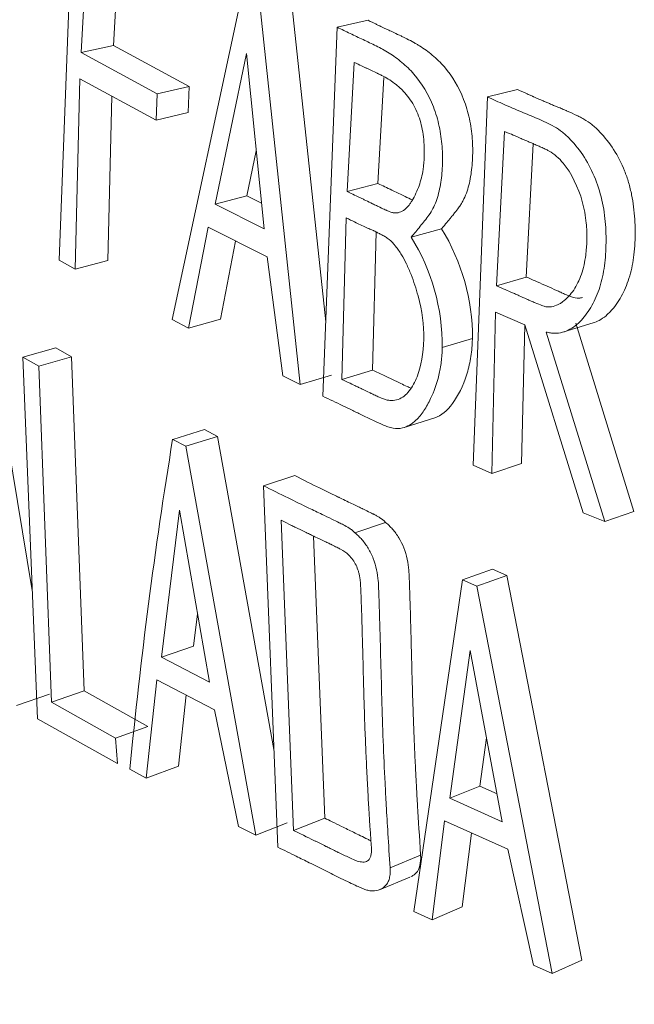
# Model space of a CAD drawing. Units: millimetres. Extents: x 0 to 286, y -63 to 204.
# Drawn here: x 216 to 218, y 112 to 115 of the extents above; entities that cross this region are included whole.
import ezdxf

# ---------------------------------------------------------------- set-up
doc = ezdxf.new("R2010")
doc.units = ezdxf.units.MM
doc.layers.add('C-44A', color=7, linetype='Continuous')
doc.layers.add('DIBUJO', color=7, linetype='Continuous')

# ---------------------------------------------------------------- blocks, each defined once
blk = doc.blocks.new('SE2')
at = {"layer": 'C-44A', "color": 7, "linetype": 'Continuous', "lineweight": 9}
for p, q in [((215.9937, 115.8648), (215.9396, 114.4732)), ((216.0223, 115.254), (216.0482, 115.7326)), ((216.1448, 115.281), (216.1658, 115.6688)), ((216.6375, 115.5213), (216.3643, 114.2502)), ((216.9423, 114.2414), (216.8058, 115.5213)), ((216.8466, 114.006), (216.6877, 115.4959)), ((217.1018, 115.3754), (216.9857, 115.3491)), ((216.9857, 115.3491), (216.9314, 113.9617)), ((216.1448, 115.281), (216.0223, 115.254)), ((216.429, 115.1265), (216.1448, 115.281)), ((216.3084, 115.0986), (216.0223, 115.254)), ((216.6439, 115.2512), (216.5265, 114.6841)), ((216.7102, 114.5912), (216.6439, 115.2512)), ((217.0492, 115.2173), (217.0229, 114.7311)), ((216.0005, 114.4392), (216.0182, 115.1553)), ((216.0182, 115.1553), (216.3043, 114.9998)), ((217.1604, 115.1607), (217.1388, 114.7616)), ((216.3043, 114.9998), (216.3084, 115.0986)), ((216.429, 115.1265), (216.3084, 115.0986)), ((216.4249, 115.0285), (216.429, 115.1265)), ((217.6633, 115.1151), (217.5509, 115.0871)), ((216.1232, 114.4715), (216.1384, 115.09)), ((217.5509, 115.0871), (217.4965, 113.7028)), ((216.4249, 115.0285), (216.3043, 114.9998)), ((217.6147, 114.9578), (217.5843, 114.3771)), ((217.7227, 114.9113), (217.6965, 114.4098)), ((216.6807, 114.8843), (216.6457, 114.7148)), ((217.1388, 114.7616), (217.0229, 114.7311)), ((216.6457, 114.7148), (216.5265, 114.6841)), ((216.6457, 114.7148), (216.7006, 114.6871)), ((216.5265, 114.6841), (216.7102, 114.5912)), ((217.0188, 114.6324), (217.0025, 114.025)), ((216.4266, 114.2176), (216.5005, 114.5975)), ((216.5005, 114.5975), (216.7223, 114.4853)), ((217.1324, 114.5785), (217.1185, 114.0601)), ((217.378, 114.5916), (217.2637, 114.5601)), ((216.5465, 114.2514), (216.6036, 114.5453)), ((215.9396, 114.4732), (216.0005, 114.4392)), ((216.1232, 114.4715), (216.0005, 114.4392)), ((216.7223, 114.4853), (216.7811, 114.0382)), ((217.6965, 114.4098), (217.5843, 114.3771)), ((215.8388, 113.2315), (215.6613, 114.2996)), ((217.5667, 113.6716), (217.5806, 114.2784)), ((217.5806, 114.2784), (217.6905, 114.2302)), ((216.3643, 114.2502), (216.4266, 114.2176)), ((216.5465, 114.2514), (216.4266, 114.2176)), ((217.679, 113.709), (217.6909, 114.2291)), ((217.6905, 114.2302), (217.9109, 113.5229)), ((217.8371, 114.2034), (217.9476, 114.2373)), ((218.1014, 113.5286), (217.8822, 114.2368)), ((217.4942, 114.1786), (217.3807, 114.1443)), ((217.992, 113.4899), (217.7713, 114.2029)), ((215.9277, 114.1431), (215.8037, 114.1085)), ((215.9866, 114.1094), (215.9277, 114.1431)), ((215.8631, 114.0746), (215.8037, 114.1085)), ((215.8037, 114.1085), (215.8581, 112.7486)), ((215.9866, 114.1094), (215.8631, 114.0746)), ((216.0341, 112.8536), (215.9866, 114.1094)), ((215.9109, 112.8105), (215.8631, 114.0746)), ((217.1185, 114.0601), (217.0025, 114.025)), ((216.7811, 114.0382), (216.8466, 114.006)), ((216.9637, 114.0413), (216.8466, 114.006)), ((217.2378, 113.8442), (217.3522, 113.8805)), ((216.487, 113.8361), (216.3668, 113.7995)), ((216.5358, 113.8106), (216.487, 113.8361)), ((216.4159, 113.7739), (216.3668, 113.7995)), ((216.5358, 113.8106), (216.4159, 113.7739)), ((216.7476, 112.6326), (216.5358, 113.8106)), ((216.6789, 112.3111), (216.4159, 113.7739)), ((217.4965, 113.7028), (217.5667, 113.6716)), ((217.679, 113.709), (217.5667, 113.6716)), ((216.8257, 113.6629), (216.7078, 113.6252)), ((216.7078, 113.6252), (216.7623, 112.2653)), ((216.3928, 113.533), (216.3252, 112.9797)), ((216.5051, 112.8857), (216.3928, 113.533)), ((217.9109, 113.5229), (217.992, 113.4899)), ((218.1014, 113.5286), (217.992, 113.4899)), ((216.7747, 113.4951), (216.8215, 112.3284)), ((217.1674, 113.4873), (217.0518, 113.4484)), ((216.8962, 113.4358), (216.9387, 112.3747)), ((217.5695, 113.3113), (217.4565, 113.2712)), ((217.6232, 113.2874), (217.5105, 113.2471)), ((217.6232, 113.2874), (217.5695, 113.3113)), ((217.905, 111.8409), (217.6232, 113.2874)), ((217.4565, 113.2712), (217.274, 112.0235)), ((217.5105, 113.2471), (217.4565, 113.2712)), ((217.7943, 111.791), (217.5105, 113.2471)), ((216.4605, 113.1428), (216.4457, 113.0217)), ((216.4457, 113.0217), (216.3252, 112.9797)), ((217.4848, 113.0054), (217.4085, 112.4494)), ((217.6063, 112.361), (217.4848, 113.0054)), ((216.3252, 112.9797), (216.5051, 112.8857)), ((216.2674, 112.5253), (216.3074, 112.8954)), ((216.3074, 112.8954), (216.5246, 112.7818)), ((215.9036, 112.8413), (215.7795, 112.7981)), ((216.0341, 112.8536), (215.9109, 112.8105)), ((216.274, 112.7199), (216.0341, 112.8536)), ((216.3883, 112.5703), (216.4172, 112.838)), ((216.1523, 112.6758), (215.9109, 112.8105)), ((216.5246, 112.7818), (216.6146, 112.3437)), ((215.8581, 112.7486), (216.1589, 112.5801)), ((216.274, 112.7199), (216.1523, 112.6758)), ((216.1589, 112.5801), (216.1523, 112.6758)), ((217.5468, 112.6767), (217.5218, 112.4949)), ((216.2057, 112.5586), (216.2674, 112.5253)), ((216.3883, 112.5703), (216.2674, 112.5253)), ((217.5218, 112.4949), (217.4085, 112.4494)), ((217.5218, 112.4949), (217.5865, 112.466)), ((217.4085, 112.4494), (217.6063, 112.361)), ((216.797, 112.3576), (216.6789, 112.3111)), ((216.9387, 112.3747), (216.8215, 112.3284)), ((217.342, 111.9922), (217.3884, 112.3643)), ((217.3884, 112.3643), (217.6272, 112.2576)), ((216.6146, 112.3437), (216.6789, 112.3111)), ((217.4558, 112.0408), (217.4905, 112.3187)), ((217.6272, 112.2576), (217.7238, 111.8215)), ((217.2992, 112.2355), (217.1844, 112.1882)), ((217.1441, 112.1056), (217.2591, 112.1534)), ((217.274, 112.0235), (217.342, 111.9922)), ((217.4558, 112.0408), (217.342, 111.9922)), ((217.905, 111.8409), (217.7943, 111.791)), ((217.7238, 111.8215), (217.7943, 111.791))]:
    blk.add_line(p, q, dxfattribs=at)
blk.add_circle((234.5203, 119.3252), 22.5, dxfattribs=at)
for centre, radius, start, end in [((216.7058, 114.1797), 0.7884, 359.9236, 31.5021), ((216.599, 114.1487), 0.7817, 359.6762, 31.7496), ((235.2445, 110.7192), 19.1274, 170.7326, 174.48171)]:
    blk.add_arc(centre, radius, start, end, dxfattribs=at)
for points, knots in [([(217.378, 114.5916), (217.393, 114.6095), (217.4042, 114.6229), (217.412, 114.6325), (217.4135, 114.6342), (217.4153, 114.6365), (217.4162, 114.6376), (217.4188, 114.6409), (217.4205, 114.643), (217.4255, 114.6491), (217.4285, 114.6529), (217.4367, 114.6634), (217.4411, 114.6693), (217.4452, 114.6753), (217.4472, 114.6781), (217.4499, 114.6822), (217.4511, 114.6841), (217.4548, 114.6901), (217.4571, 114.694), (217.4631, 114.7056), (217.4675, 114.7153), (217.4784, 114.7449), (217.4833, 114.7646), (217.4892, 114.7996), (217.4905, 114.8097), (217.4929, 114.8328), (217.4937, 114.8449), (217.4954, 114.8823), (217.4951, 114.9066), (217.4915, 114.9541), (217.4878, 114.9806), (217.4773, 115.0296), (217.4698, 115.055), (217.4432, 115.1244), (217.4191, 115.1647), (217.3806, 115.2089), (217.3742, 115.2156), (217.3591, 115.2304), (217.3512, 115.2375), (217.3348, 115.2513), (217.3277, 115.2568), (217.3119, 115.2683), (217.3038, 115.2739), (217.2913, 115.2817), (217.2886, 115.2834), (217.2812, 115.2877), (217.2773, 115.2899), (217.2652, 115.2966), (217.2564, 115.3012), (217.2446, 115.3071), (217.2438, 115.3075), (217.2405, 115.3092), (217.2387, 115.31), (217.2334, 115.3127), (217.2295, 115.3145), (217.2174, 115.3204), (217.2084, 115.3247), (217.1972, 115.3299), (217.1949, 115.331), (217.1914, 115.3326), (217.1898, 115.3334), (217.185, 115.3356), (217.182, 115.3371), (217.1735, 115.341), (217.1687, 115.3433), (217.1566, 115.349), (217.1517, 115.3513), (217.1496, 115.3524), (217.1473, 115.3534), (217.1444, 115.3548), (217.1429, 115.3556), (217.1379, 115.3579), (217.1343, 115.3597), (217.1222, 115.3655), (217.1127, 115.3701), (217.1018, 115.3754)], [0, 0, 0, 0, 0.0625, 0.0625, 0.066406, 0.066406, 0.070312, 0.070312, 0.078125, 0.078125, 0.09375, 0.09375, 0.125, 0.125, 0.132812, 0.132812, 0.140625, 0.140625, 0.15625, 0.15625, 0.1875, 0.1875, 0.25, 0.25, 0.28125, 0.28125, 0.3125, 0.3125, 0.375, 0.375, 0.4375, 0.4375, 0.5, 0.5, 0.625, 0.625, 0.65625, 0.65625, 0.6875, 0.6875, 0.71875, 0.71875, 0.75, 0.75, 0.765625, 0.765625, 0.78125, 0.78125, 0.8125, 0.8125, 0.820312, 0.820312, 0.828125, 0.828125, 0.84375, 0.84375, 0.875, 0.875, 0.878906, 0.878906, 0.882812, 0.882812, 0.890625, 0.890625, 0.90625, 0.90625, 0.9375, 0.9375, 0.945312, 0.945312, 0.953125, 0.953125, 0.96875, 0.96875, 1, 1, 1, 1]), ([(217.2637, 114.5601), (217.275, 114.5736), (217.2975, 114.6006), (217.3257, 114.6348), (217.3458, 114.6664), (217.3619, 114.7032), (217.3752, 114.7567), (217.382, 114.827), (217.3815, 114.9007), (217.3708, 114.9766), (217.3422, 115.0754), (217.2898, 115.1605), (217.2289, 115.2187), (217.1808, 115.2536), (217.1318, 115.2797), (217.0829, 115.3027), (217.0341, 115.3256), (217.0018, 115.3412), (216.9857, 115.3491)], [0, 0, 0, 0, 0.062559, 0.125245, 0.156517, 0.187825, 0.250339, 0.312894, 0.375427, 0.437925, 0.500441, 0.624473, 0.687035, 0.749625, 0.812213, 0.874814, 0.937404, 1, 1, 1, 1]), ([(217.3119, 114.8486), (217.3126, 114.8637), (217.3129, 114.8752), (217.3128, 114.8852), (217.3128, 114.8891), (217.3126, 114.8949), (217.3126, 114.8979), (217.3122, 114.9067), (217.3119, 114.9126), (217.3105, 114.9304), (217.3089, 114.9436), (217.3049, 114.9675), (217.3024, 114.979), (217.2934, 115.0124), (217.2844, 115.0353), (217.2625, 115.0751), (217.2492, 115.0932), (217.2298, 115.1135), (217.2269, 115.1162), (217.2199, 115.1228), (217.2163, 115.126), (217.2051, 115.1354), (217.1973, 115.1413), (217.1807, 115.1526), (217.1736, 115.1569), (217.1619, 115.1634), (217.1594, 115.1647), (217.1516, 115.1687), (217.1472, 115.1709), (217.1412, 115.1738), (217.1415, 115.1737), (217.1404, 115.1742), (217.1399, 115.1745), (217.1381, 115.1753), (217.1368, 115.1759), (217.1325, 115.178), (217.1291, 115.1796), (217.1174, 115.1851), (217.1076, 115.1897), (217.0943, 115.196), (217.0945, 115.1959), (217.0931, 115.1965), (217.0925, 115.1968), (217.0903, 115.1979), (217.0888, 115.1986), (217.084, 115.2008), (217.0805, 115.2025), (217.0689, 115.208), (217.0597, 115.2123), (217.0492, 115.2173)], [0, 0, 0, 0, 0.0625, 0.0625, 0.078125, 0.078125, 0.09375, 0.09375, 0.125, 0.125, 0.1875, 0.1875, 0.25, 0.25, 0.375, 0.375, 0.5, 0.5, 0.53125, 0.53125, 0.5625, 0.5625, 0.625, 0.625, 0.6875, 0.6875, 0.71875, 0.71875, 0.75, 0.75, 0.757813, 0.757813, 0.765625, 0.765625, 0.78125, 0.78125, 0.8125, 0.8125, 0.875, 0.875, 0.882813, 0.882813, 0.890625, 0.890625, 0.90625, 0.90625, 0.9375, 0.9375, 1, 1, 1, 1]), ([(217.9475, 114.2373), (217.9556, 114.2396), (217.9629, 114.2427), (217.9793, 114.2515), (217.9879, 114.2574), (218.0006, 114.2681), (218.0039, 114.2712), (218.0112, 114.2785), (218.0149, 114.2824), (218.0256, 114.2948), (218.0326, 114.304), (218.0531, 114.3344), (218.0637, 114.3549), (218.082, 114.4009), (218.0895, 114.4267), (218.0974, 114.4673), (218.0993, 114.4799), (218.1026, 114.5081), (218.1039, 114.5228), (218.1063, 114.569), (218.1061, 114.5977), (218.1035, 114.6422), (218.102, 114.6589), (218.0981, 114.6894), (218.0956, 114.7043), (218.0897, 114.7333), (218.0856, 114.7502), (218.0767, 114.7804), (218.0716, 114.795), (218.0547, 114.8376), (218.041, 114.8643), (218.0087, 114.9143), (217.9918, 114.9357), (217.9626, 114.9662), (217.9525, 114.9758), (217.9341, 114.9908), (217.9238, 114.9978), (217.91, 115.0056), (217.9089, 115.0062), (217.9048, 115.0084), (217.9026, 115.0095), (217.8959, 115.013), (217.8911, 115.0154), (217.8754, 115.0229), (217.8635, 115.0284), (217.8484, 115.0349), (217.8479, 115.0352), (217.8456, 115.0362), (217.8444, 115.0367), (217.8408, 115.0382), (217.8383, 115.0393), (217.8304, 115.0426), (217.8248, 115.045), (217.8127, 115.05), (217.8083, 115.0518), (217.7979, 115.0561), (217.7927, 115.0583), (217.7823, 115.0626), (217.7789, 115.064), (217.7695, 115.068), (217.7645, 115.0701), (217.749, 115.0768), (217.7376, 115.0818), (217.7237, 115.0879), (217.7235, 115.088), (217.7218, 115.0888), (217.7208, 115.0892), (217.718, 115.0905), (217.716, 115.0914), (217.7096, 115.0942), (217.7049, 115.0963), (217.6894, 115.1033), (217.6773, 115.1088), (217.6633, 115.1151)], [0.067176, 0.067176, 0.067176, 0.067176, 0.09375, 0.09375, 0.125, 0.125, 0.140625, 0.140625, 0.15625, 0.15625, 0.1875, 0.1875, 0.25, 0.25, 0.3125, 0.3125, 0.34375, 0.34375, 0.375, 0.375, 0.4375, 0.4375, 0.46875, 0.46875, 0.5, 0.5, 0.53125, 0.53125, 0.5625, 0.5625, 0.625, 0.625, 0.6875, 0.6875, 0.71875, 0.71875, 0.75, 0.75, 0.7578125, 0.7578125, 0.765625, 0.765625, 0.78125, 0.78125, 0.8125, 0.8125, 0.8164062, 0.8164062, 0.8203125, 0.8203125, 0.828125, 0.828125, 0.84375, 0.84375, 0.859375, 0.859375, 0.875, 0.875, 0.890625, 0.890625, 0.90625, 0.90625, 0.9375, 0.9375, 0.9414063, 0.9414063, 0.9453125, 0.9453125, 0.953125, 0.953125, 0.96875, 0.96875, 1, 1, 1, 1]), ([(217.7713, 114.2029), (217.7765, 114.2018), (217.7871, 114.1996), (217.8079, 114.1978), (217.843, 114.2021), (217.888, 114.2273), (217.9311, 114.2786), (217.9652, 114.3428), (217.9874, 114.4198), (217.9968, 114.5056), (217.9967, 114.5956), (217.9825, 114.7182), (217.9344, 114.8409), (217.8719, 114.9182), (217.8332, 114.9556), (217.7917, 114.9828), (217.7495, 115.0011), (217.7074, 115.019), (217.6654, 115.0362), (217.6132, 115.0588), (217.5717, 115.0776), (217.5509, 115.0871)], [0, 0, 0, 0, 0.015667, 0.031317, 0.062623, 0.125052, 0.187589, 0.250177, 0.312765, 0.375359, 0.437965, 0.500527, 0.624249, 0.686786, 0.718153, 0.749418, 0.812121, 0.843431, 0.874734, 0.937355, 1, 1, 1, 1]), ([(217.9235, 114.5318), (217.9241, 114.549), (217.9243, 114.5622), (217.9242, 114.5737), (217.9241, 114.578), (217.9238, 114.5847), (217.9237, 114.5881), (217.9231, 114.5982), (217.9226, 114.605), (217.9194, 114.6395), (217.9143, 114.6674), (217.8924, 114.7464), (217.8654, 114.8016), (217.8201, 114.8565), (217.8011, 114.8732), (217.7803, 114.8848), (217.7794, 114.8852), (217.7757, 114.8872), (217.7736, 114.8882), (217.7669, 114.8915), (217.7617, 114.894), (217.7499, 114.8994), (217.7458, 114.9012), (217.7366, 114.9053), (217.7317, 114.9074), (217.7252, 114.9102), (217.7251, 114.9103), (217.7235, 114.911), (217.7227, 114.9113), (217.7199, 114.9125), (217.7178, 114.9134), (217.7108, 114.9164), (217.7051, 114.9188), (217.6951, 114.923), (217.6938, 114.9236), (217.6891, 114.9255), (217.6868, 114.9265), (217.6798, 114.9295), (217.6751, 114.9315), (217.6681, 114.9345), (217.6674, 114.9348), (217.664, 114.9363), (217.6622, 114.9371), (217.6564, 114.9396), (217.6522, 114.9414), (217.6383, 114.9475), (217.6273, 114.9522), (217.6147, 114.9578)], [0, 0, 0, 0, 0.0625, 0.0625, 0.078125, 0.078125, 0.09375, 0.09375, 0.125, 0.125, 0.25, 0.25, 0.5, 0.5, 0.625, 0.625, 0.640625, 0.640625, 0.65625, 0.65625, 0.6875, 0.6875, 0.71875, 0.71875, 0.75, 0.75, 0.757812, 0.757812, 0.765625, 0.765625, 0.78125, 0.78125, 0.8125, 0.8125, 0.828125, 0.828125, 0.84375, 0.84375, 0.875, 0.875, 0.890625, 0.890625, 0.90625, 0.90625, 0.9375, 0.9375, 1, 1, 1, 1]), ([(217.0229, 114.7311), (217.0439, 114.7213), (217.0598, 114.7138), (217.0733, 114.7074), (217.0776, 114.7053), (217.0851, 114.7017), (217.0889, 114.6999), (217.1009, 114.6941), (217.1094, 114.69), (217.1229, 114.6833), (217.1285, 114.6806), (217.1378, 114.6761), (217.1421, 114.6741), (217.1541, 114.6684), (217.1609, 114.6653), (217.1671, 114.6625), (217.1693, 114.6615), (217.172, 114.6604), (217.1733, 114.6598), (217.177, 114.6582), (217.1793, 114.6573), (217.1853, 114.6549), (217.1884, 114.6538), (217.1917, 114.6528), (217.1945, 114.6521), (217.1984, 114.6515), (217.2003, 114.6512), (217.2062, 114.6509), (217.2102, 114.6512), (217.222, 114.6534), (217.2278, 114.656), (217.2409, 114.6646), (217.2473, 114.6705), (217.2565, 114.6815), (217.2582, 114.6838), (217.2629, 114.6906), (217.2653, 114.6943), (217.2723, 114.7061), (217.277, 114.7151), (217.2863, 114.7352), (217.2898, 114.7438), (217.2965, 114.7629), (217.2995, 114.7726), (217.3045, 114.7923), (217.3068, 114.8035), (217.3093, 114.82), (217.31, 114.8259), (217.3111, 114.8369), (217.3113, 114.8396), (217.3119, 114.8486)], [0, 0, 0, 0, 0.125, 0.125, 0.15625, 0.15625, 0.1875, 0.1875, 0.25, 0.25, 0.28125, 0.28125, 0.3125, 0.3125, 0.375, 0.375, 0.382812, 0.382812, 0.390625, 0.390625, 0.40625, 0.40625, 0.4375, 0.4375, 0.453125, 0.453125, 0.46875, 0.46875, 0.5, 0.5, 0.5625, 0.5625, 0.625, 0.625, 0.65625, 0.65625, 0.6875, 0.6875, 0.75, 0.75, 0.8125, 0.8125, 0.875, 0.875, 0.9375, 0.9375, 0.96875, 0.96875, 1, 1, 1, 1]), ([(217.1388, 114.7616), (217.1561, 114.7534), (217.1876, 114.7386), (217.2284, 114.7188), (217.254, 114.7063), (217.2652, 114.7011), (217.2672, 114.7001)], [0, 0, 0, 0, 0.1368848, 0.2501665, 0.3223267, 0.3382502, 0.3382502, 0.3382502, 0.3382502]), ([(217.3115, 114.1759), (217.312, 114.2297), (217.3052, 114.2822), (217.2819, 114.3673), (217.2734, 114.3927), (217.2579, 114.4322), (217.2517, 114.4467), (217.2399, 114.4715), (217.2338, 114.4829), (217.2243, 114.4986), (217.2201, 114.5052), (217.2125, 114.5161), (217.2087, 114.5212), (217.1969, 114.5356), (217.1888, 114.544), (217.1762, 114.5546), (217.1715, 114.5581), (217.1628, 114.5637), (217.1591, 114.5657), (217.151, 114.5699), (217.1496, 114.5706), (217.1454, 114.5728), (217.1432, 114.5738), (217.1365, 114.5772), (217.1317, 114.5795), (217.124, 114.5831), (217.1233, 114.5834), (217.1195, 114.5852), (217.1174, 114.5861), (217.1107, 114.5893), (217.1054, 114.5916), (217.0877, 114.5997), (217.0795, 114.6035), (217.0656, 114.61), (217.0592, 114.613), (217.0413, 114.6216), (217.0308, 114.6266), (217.0188, 114.6324)], [0, 0, 0, 0, 0.25, 0.25, 0.375, 0.375, 0.4375, 0.4375, 0.5, 0.5, 0.53125, 0.53125, 0.5625, 0.5625, 0.625, 0.625, 0.65625, 0.65625, 0.6875, 0.6875, 0.703125, 0.703125, 0.71875, 0.71875, 0.75, 0.75, 0.765625, 0.765625, 0.78125, 0.78125, 0.8125, 0.8125, 0.875, 0.875, 0.9375, 0.9375, 1, 1, 1, 1]), ([(217.5843, 114.3771), (217.6093, 114.3662), (217.6283, 114.358), (217.6427, 114.3516), (217.6461, 114.3501), (217.651, 114.3479), (217.6534, 114.3469), (217.6605, 114.3437), (217.6651, 114.3416), (217.6785, 114.3356), (217.6886, 114.331), (217.7029, 114.3245), (217.7092, 114.3217), (217.7196, 114.3171), (217.7246, 114.3149), (217.7389, 114.3089), (217.7476, 114.3054), (217.7574, 114.3017), (217.7609, 114.3005), (217.7656, 114.2991), (217.7678, 114.2985), (217.7736, 114.2975), (217.779, 114.2971), (217.7936, 114.2977), (217.8014, 114.2997), (217.8148, 114.3054), (217.8179, 114.307), (217.8255, 114.3114), (217.8293, 114.3139), (217.8406, 114.3223), (217.8481, 114.3291), (217.8631, 114.3451), (217.8689, 114.3525), (217.8806, 114.3697), (217.886, 114.3789), (217.9005, 114.4084), (217.908, 114.4306), (217.9162, 114.4676), (217.9184, 114.4801), (217.9204, 114.4958), (217.9205, 114.4973), (217.9211, 114.5027), (217.9214, 114.5057), (217.9223, 114.5155), (217.9228, 114.5231), (217.9235, 114.5318)], [0, 0, 0, 0, 0.125, 0.125, 0.140625, 0.140625, 0.15625, 0.15625, 0.1875, 0.1875, 0.25, 0.25, 0.28125, 0.28125, 0.3125, 0.3125, 0.375, 0.375, 0.390625, 0.390625, 0.40625, 0.40625, 0.4375, 0.4375, 0.5, 0.5, 0.53125, 0.53125, 0.5625, 0.5625, 0.625, 0.625, 0.6875, 0.6875, 0.75, 0.75, 0.875, 0.875, 0.9375, 0.9375, 0.953125, 0.953125, 0.96875, 0.96875, 1, 1, 1, 1]), ([(217.6965, 114.4098), (217.7102, 114.4038), (217.7365, 114.3924), (217.7742, 114.3757), (217.8035, 114.3625), (217.8253, 114.3527), (217.8401, 114.3462), (217.8537, 114.3407), (217.8715, 114.3333), (217.8899, 114.3297), (217.9032, 114.3314), (217.9078, 114.3325)], [0, 0, 0, 0, 0.0916598, 0.1750177, 0.2500772, 0.2857444, 0.3184762, 0.3482772, 0.3751535, 0.4357057, 0.4677949, 0.4677949, 0.4677949, 0.4677949]), ([(217.0025, 114.025), (217.0262, 114.0139), (217.044, 114.0055), (217.0574, 113.999), (217.0604, 113.9976), (217.0648, 113.9955), (217.067, 113.9944), (217.0737, 113.9912), (217.0782, 113.989), (217.0838, 113.9863), (217.0865, 113.985), (217.09, 113.9833), (217.0917, 113.9825), (217.0963, 113.9802), (217.099, 113.979), (217.1057, 113.9757), (217.1084, 113.9744), (217.1097, 113.9738), (217.1112, 113.9731), (217.1128, 113.9723), (217.1136, 113.9719), (217.116, 113.9708), (217.1175, 113.97), (217.1221, 113.9679), (217.125, 113.9665), (217.1333, 113.9627), (217.1383, 113.9604), (217.1518, 113.9545), (217.1587, 113.9517), (217.1646, 113.9497), (217.1678, 113.9487), (217.1722, 113.9476), (217.1745, 113.9471), (217.1811, 113.946), (217.1855, 113.9456), (217.1988, 113.9455), (217.2069, 113.9469), (217.2308, 113.9556), (217.2437, 113.966), (217.2625, 113.9899), (217.2673, 113.9973), (217.2776, 114.0158), (217.2818, 114.0249), (217.302, 114.0751), (217.3094, 114.1241), (217.3115, 114.1759)], [0, 0, 0, 0, 0.125, 0.125, 0.140625, 0.140625, 0.15625, 0.15625, 0.1875, 0.1875, 0.195312, 0.195312, 0.203125, 0.203125, 0.21875, 0.21875, 0.25, 0.25, 0.253906, 0.253906, 0.257812, 0.257812, 0.265625, 0.265625, 0.28125, 0.28125, 0.3125, 0.3125, 0.375, 0.375, 0.390625, 0.390625, 0.40625, 0.40625, 0.4375, 0.4375, 0.5, 0.5, 0.625, 0.625, 0.6875, 0.6875, 0.75, 0.75, 1, 1, 1, 1]), ([(217.352, 113.8804), (217.3523, 113.8805), (217.3525, 113.8806), (217.3765, 113.8883), (217.3987, 113.9063), (217.44, 113.9634), (217.459, 114.0014), (217.4782, 114.0609), (217.4832, 114.0814), (217.4888, 114.1138), (217.4903, 114.125), (217.4926, 114.1473), (217.4932, 114.1555), (217.4942, 114.1786)], [0.6237804, 0.6237804, 0.6237804, 0.6237804, 0.625, 0.625, 0.75, 0.75, 0.875, 0.875, 0.9375, 0.9375, 0.96875, 0.96875, 1, 1, 1, 1]), ([(216.9314, 113.9617), (216.9563, 113.9499), (216.9937, 113.9321), (217.0438, 113.908), (217.0831, 113.8886), (217.121, 113.8703), (217.1527, 113.8561), (217.1764, 113.8459), (217.2017, 113.8389), (217.2395, 113.8405), (217.2793, 113.865), (217.3124, 113.9068), (217.3432, 113.9615), (217.3656, 114.0232), (217.3761, 114.0819), (217.3795, 114.1171), (217.3803, 114.1352), (217.3807, 114.1443)], [0, 0, 0, 0, 0.125112, 0.187658, 0.250198, 0.320727, 0.375316, 0.406621, 0.437873, 0.500327, 0.600028, 0.675029, 0.750065, 0.87492, 0.937448, 0.96872, 1, 1, 1, 1]), ([(217.1185, 114.0601), (217.133, 114.0533), (217.1683, 114.0365), (217.2116, 114.0155), (217.2456, 113.9994), (217.2586, 113.9936), (217.2638, 113.9914)], [0, 0, 0, 0, 0.1021433, 0.2500941, 0.3049664, 0.3411758, 0.3411758, 0.3411758, 0.3411758]), ([(217.1674, 113.4873), (217.1586, 113.4961), (217.1551, 113.4989), (217.1419, 113.5071), (217.1391, 113.5087), (217.1319, 113.5129), (217.1283, 113.5148), (217.1229, 113.5177), (217.123, 113.5176), (217.121, 113.5186), (217.1199, 113.5192), (217.116, 113.5211), (217.113, 113.5226), (217.1022, 113.5279), (217.0929, 113.5324), (217.08, 113.5386), (217.0802, 113.5386), (217.079, 113.5392), (217.0783, 113.5395), (217.0764, 113.5404), (217.075, 113.5411), (217.0709, 113.5431), (217.068, 113.5444), (217.059, 113.5488), (217.0524, 113.552), (217.0309, 113.5624), (217.0143, 113.5703), (216.9932, 113.5805), (216.9927, 113.5808), (216.9898, 113.5822), (216.9883, 113.5829), (216.9839, 113.5851), (216.9809, 113.5865), (216.9717, 113.591), (216.9655, 113.594), (216.9462, 113.6034), (216.9327, 113.61), (216.8902, 113.6309), (216.8592, 113.6462), (216.8257, 113.6629)], [0, 0, 0, 0, 0.0625, 0.0625, 0.09375, 0.09375, 0.125, 0.125, 0.140625, 0.140625, 0.15625, 0.15625, 0.1875, 0.1875, 0.25, 0.25, 0.257812, 0.257812, 0.265625, 0.265625, 0.28125, 0.28125, 0.3125, 0.3125, 0.375, 0.375, 0.5, 0.5, 0.515625, 0.515625, 0.53125, 0.53125, 0.5625, 0.5625, 0.625, 0.625, 0.75, 0.75, 1, 1, 1, 1]), ([(217.0518, 113.4484), (217.0483, 113.4518), (217.0414, 113.4586), (217.0268, 113.4679), (217.0108, 113.4771), (216.989, 113.4878), (216.9624, 113.5008), (216.9241, 113.5192), (216.8694, 113.5456), (216.7955, 113.5815), (216.7389, 113.6097), (216.7078, 113.6252)], [0, 0, 0, 0, 0.031227, 0.0625, 0.124995, 0.16924, 0.250034, 0.355365, 0.500022, 0.725987, 1, 1, 1, 1]), ([(217.1138, 112.2619), (217.1084, 112.3433), (217.1048, 112.4046), (217.1024, 112.4469), (217.1022, 112.4499), (217.102, 112.4541), (217.1019, 112.4562), (217.1015, 112.4625), (217.1013, 112.4667), (217.1006, 112.4791), (217.1002, 112.4873), (217.0989, 112.5116), (217.098, 112.5274), (217.0957, 112.5734), (217.0944, 112.6023), (217.0926, 112.6432), (217.0919, 112.6593), (217.0907, 112.6893), (217.0901, 112.7045), (217.0884, 112.7505), (217.0874, 112.7817), (217.0855, 112.8453), (217.0847, 112.8748), (217.0831, 112.9362), (217.0824, 112.9669), (217.0814, 113.0054), (217.0811, 113.015), (217.0807, 113.032), (217.0805, 113.0403), (217.0798, 113.065), (217.0793, 113.081), (217.078, 113.1274), (217.077, 113.1564), (217.0758, 113.1902), (217.0755, 113.1993), (217.0749, 113.2149), (217.0746, 113.2227), (217.0742, 113.2322), (217.074, 113.2361), (217.0738, 113.241), (217.0737, 113.2433), (217.0735, 113.2491), (217.0733, 113.252), (217.0732, 113.2547), (217.073, 113.2583), (217.0727, 113.2625), (217.0725, 113.2646), (217.0719, 113.2705), (217.0714, 113.2743), (217.0703, 113.2813), (217.0693, 113.2866), (217.0674, 113.2951), (217.0663, 113.2993), (217.0626, 113.3114), (217.0597, 113.319), (217.0493, 113.3405), (217.0403, 113.353), (217.0182, 113.3745), (217.0099, 113.3799), (216.996, 113.3874), (216.9956, 113.3876), (216.9935, 113.3887), (216.9924, 113.3893), (216.9889, 113.3911), (216.9864, 113.3924), (216.9784, 113.3964), (216.9723, 113.3995), (216.9637, 113.4037), (216.9637, 113.4037), (216.9618, 113.4046), (216.9609, 113.4051), (216.958, 113.4065), (216.9559, 113.4075), (216.9494, 113.4107), (216.9445, 113.413), (216.9285, 113.4206), (216.916, 113.4265), (216.8979, 113.435), (216.896, 113.4359), (216.8905, 113.4385), (216.8878, 113.4398), (216.8797, 113.4437), (216.8744, 113.4462), (216.8585, 113.4538), (216.8481, 113.4588), (216.8354, 113.465), (216.8343, 113.4656), (216.8303, 113.4676), (216.8282, 113.4686), (216.8216, 113.4718), (216.8167, 113.4742), (216.8009, 113.482), (216.7887, 113.4881), (216.7747, 113.4951)], [0, 0, 0, 0, 0.125, 0.125, 0.128906, 0.128906, 0.132812, 0.132812, 0.140625, 0.140625, 0.15625, 0.15625, 0.1875, 0.1875, 0.25, 0.25, 0.28125, 0.28125, 0.3125, 0.3125, 0.375, 0.375, 0.4375, 0.4375, 0.5, 0.5, 0.515625, 0.515625, 0.53125, 0.53125, 0.5625, 0.5625, 0.625, 0.625, 0.640625, 0.640625, 0.65625, 0.65625, 0.660156, 0.660156, 0.664062, 0.664062, 0.671875, 0.671875, 0.675781, 0.675781, 0.679687, 0.679687, 0.6875, 0.6875, 0.695312, 0.695312, 0.703125, 0.703125, 0.71875, 0.71875, 0.75, 0.75, 0.78125, 0.78125, 0.785156, 0.785156, 0.789062, 0.789062, 0.796875, 0.796875, 0.8125, 0.8125, 0.816406, 0.816406, 0.820312, 0.820312, 0.828125, 0.828125, 0.84375, 0.84375, 0.875, 0.875, 0.882812, 0.882812, 0.890625, 0.890625, 0.90625, 0.90625, 0.9375, 0.9375, 0.945312, 0.945312, 0.953125, 0.953125, 0.96875, 0.96875, 1, 1, 1, 1]), ([(217.2992, 112.2355), (217.2945, 112.3055), (217.2907, 112.3669), (217.2861, 112.4459), (217.2847, 112.4701), (217.2829, 112.5031), (217.2824, 112.5135), (217.2816, 112.5284), (217.2813, 112.5332), (217.281, 112.5402), (217.2808, 112.5425), (217.2806, 112.5471), (217.2806, 112.548), (217.279, 112.5796), (217.2777, 112.6069), (217.2759, 112.6465), (217.2753, 112.6594), (217.2745, 112.6786), (217.2743, 112.6849), (217.2738, 112.6974), (217.2735, 112.7049), (217.2725, 112.7294), (217.2717, 112.7524), (217.2704, 112.792), (217.2699, 112.806), (217.269, 112.8357), (217.2685, 112.8501), (217.267, 112.9039), (217.2662, 112.9351), (217.2652, 112.9747), (217.2649, 112.9868), (217.2645, 113.0031), (217.2643, 113.0082), (217.2641, 113.0154), (217.2641, 113.0178), (217.264, 113.0212), (217.264, 113.0223), (217.2639, 113.0245), (217.2639, 113.0248), (217.2631, 113.0562), (217.2624, 113.0842), (217.2613, 113.1241), (217.2609, 113.1371), (217.2604, 113.156), (217.2602, 113.1621), (217.2598, 113.1744), (217.2597, 113.1794), (217.259, 113.2002), (217.2586, 113.2138), (217.2577, 113.2406), (217.2572, 113.2526), (217.2565, 113.2738), (217.2563, 113.2798), (217.2558, 113.2918), (217.2556, 113.2954), (217.2552, 113.3019), (217.2551, 113.3037), (217.2538, 113.3212), (217.252, 113.3341), (217.2424, 113.3785), (217.2316, 113.4058), (217.2104, 113.4406), (217.2016, 113.4524), (217.1917, 113.4637), (217.1897, 113.466), (217.1854, 113.4705), (217.1822, 113.4736), (217.1778, 113.4779), (217.1734, 113.482), (217.1674, 113.4873)], [0, 0, 0, 0, 0.125, 0.125, 0.1875, 0.1875, 0.21875, 0.21875, 0.234375, 0.234375, 0.242188, 0.242188, 0.25, 0.25, 0.3125, 0.3125, 0.34375, 0.34375, 0.359375, 0.359375, 0.375, 0.375, 0.4375, 0.4375, 0.46875, 0.46875, 0.5, 0.5, 0.5625, 0.5625, 0.59375, 0.59375, 0.609375, 0.609375, 0.617188, 0.617188, 0.621094, 0.621094, 0.625, 0.625, 0.6875, 0.6875, 0.71875, 0.71875, 0.734375, 0.734375, 0.75, 0.75, 0.78125, 0.78125, 0.8125, 0.8125, 0.828125, 0.828125, 0.835938, 0.835938, 0.84375, 0.84375, 0.875, 0.875, 0.9375, 0.9375, 0.96875, 0.96875, 0.976562, 0.976562, 0.984375, 0.984375, 1, 1, 1, 1]), ([(217.1844, 112.1882), (217.1816, 112.2313), (217.1764, 112.3097), (217.1702, 112.4158), (217.164, 112.5319), (217.158, 112.6657), (217.1528, 112.8249), (217.1489, 112.9845), (217.1453, 113.1184), (217.1425, 113.2047), (217.1409, 113.2453), (217.1399, 113.2724), (217.1347, 113.3092), (217.1223, 113.3518), (217.1061, 113.3844), (217.0908, 113.4071), (217.0784, 113.4226), (217.0652, 113.4363), (217.0562, 113.4444), (217.0518, 113.4484)], [0, 0, 0, 0, 0.101783, 0.185135, 0.250055, 0.375051, 0.500028, 0.625012, 0.750041, 0.812597, 0.825113, 0.843871, 0.875088, 0.906728, 0.937464, 0.952874, 0.968745, 0.984361, 1, 1, 1, 1]), ([(216.9387, 112.3747), (216.9479, 112.3702), (216.9689, 112.3599), (217.0049, 112.3421), (217.0496, 112.3202), (217.0863, 112.3022), (217.1081, 112.2916), (217.1121, 112.2897)], [0, 0, 0, 0, 0.0855803, 0.1975126, 0.3357972, 0.5004342, 0.5372726, 0.5372726, 0.5372726, 0.5372726]), ([(216.8215, 112.3284), (216.8582, 112.3104), (216.8852, 112.2973), (216.9035, 112.2883), (216.9058, 112.2872), (216.9091, 112.2855), (216.9108, 112.2847), (216.9158, 112.2822), (216.9192, 112.2806), (216.9294, 112.2756), (216.9362, 112.2722), (216.944, 112.2683), (216.9459, 112.2674), (216.9486, 112.2661), (216.9499, 112.2654), (216.9538, 112.2635), (216.9562, 112.2623), (216.963, 112.259), (216.9669, 112.257), (216.9771, 112.252), (216.9817, 112.2498), (216.9843, 112.2485), (216.9859, 112.2477), (216.9878, 112.2468), (216.9887, 112.2464), (216.9915, 112.245), (216.9933, 112.2441), (216.9986, 112.2416), (217.002, 112.2399), (217.012, 112.2352), (217.0183, 112.2322), (217.0322, 112.2257), (217.0388, 112.2227), (217.05, 112.2178), (217.0523, 112.2168), (217.0594, 112.2141), (217.0627, 112.213), (217.069, 112.2113), (217.0737, 112.2103), (217.0808, 112.2096), (217.084, 112.2095), (217.0931, 112.2106), (217.0982, 112.2126), (217.1042, 112.2179), (217.1066, 112.2208), (217.11, 112.227), (217.1113, 112.2306), (217.1141, 112.2429), (217.1143, 112.2507), (217.1138, 112.2619)], [0, 0, 0, 0, 0.25, 0.25, 0.265625, 0.265625, 0.28125, 0.28125, 0.3125, 0.3125, 0.375, 0.375, 0.382812, 0.382812, 0.390625, 0.390625, 0.40625, 0.40625, 0.4375, 0.4375, 0.5, 0.5, 0.507812, 0.507812, 0.515625, 0.515625, 0.53125, 0.53125, 0.5625, 0.5625, 0.625, 0.625, 0.6875, 0.6875, 0.71875, 0.71875, 0.75, 0.75, 0.78125, 0.78125, 0.8125, 0.8125, 0.875, 0.875, 0.90625, 0.90625, 0.9375, 0.9375, 1, 1, 1, 1]), ([(216.7623, 112.2653), (216.7854, 112.2539), (216.8246, 112.2347), (216.8838, 112.2057), (216.9397, 112.1777), (216.9902, 112.1522), (217.0303, 112.133), (217.0564, 112.1209), (217.0758, 112.1125), (217.0909, 112.1061), (217.1046, 112.1022), (217.1237, 112.1003), (217.1457, 112.1045), (217.1649, 112.1164), (217.1763, 112.1326), (217.1822, 112.1484), (217.1845, 112.164), (217.1849, 112.1776), (217.1845, 112.1847), (217.1844, 112.1882)], [0, 0, 0, 0, 0.147482, 0.250075, 0.375078, 0.500077, 0.566514, 0.625137, 0.663278, 0.687722, 0.718987, 0.750236, 0.812679, 0.875051, 0.906868, 0.93751, 0.968743, 0.984364, 1, 1, 1, 1]), ([(217.2618, 112.1545), (217.2657, 112.1561), (217.2692, 112.158), (217.2761, 112.1627), (217.279, 112.165), (217.2956, 112.1832), (217.3004, 112.2065), (217.2992, 112.2355)], [0.8161866, 0.8161866, 0.8161866, 0.8161866, 0.84375, 0.84375, 0.875, 0.875, 1, 1, 1, 1])]:
    blk.add_open_spline(points, degree=3, knots=knots, dxfattribs=at)

msp = doc.modelspace()

# ---------------------------------------------------------------- block references
at = {"layer": 'DIBUJO'}
msp.add_blockref('SE2', (0, 0), dxfattribs=at)

doc.saveas('drawing.dxf')
